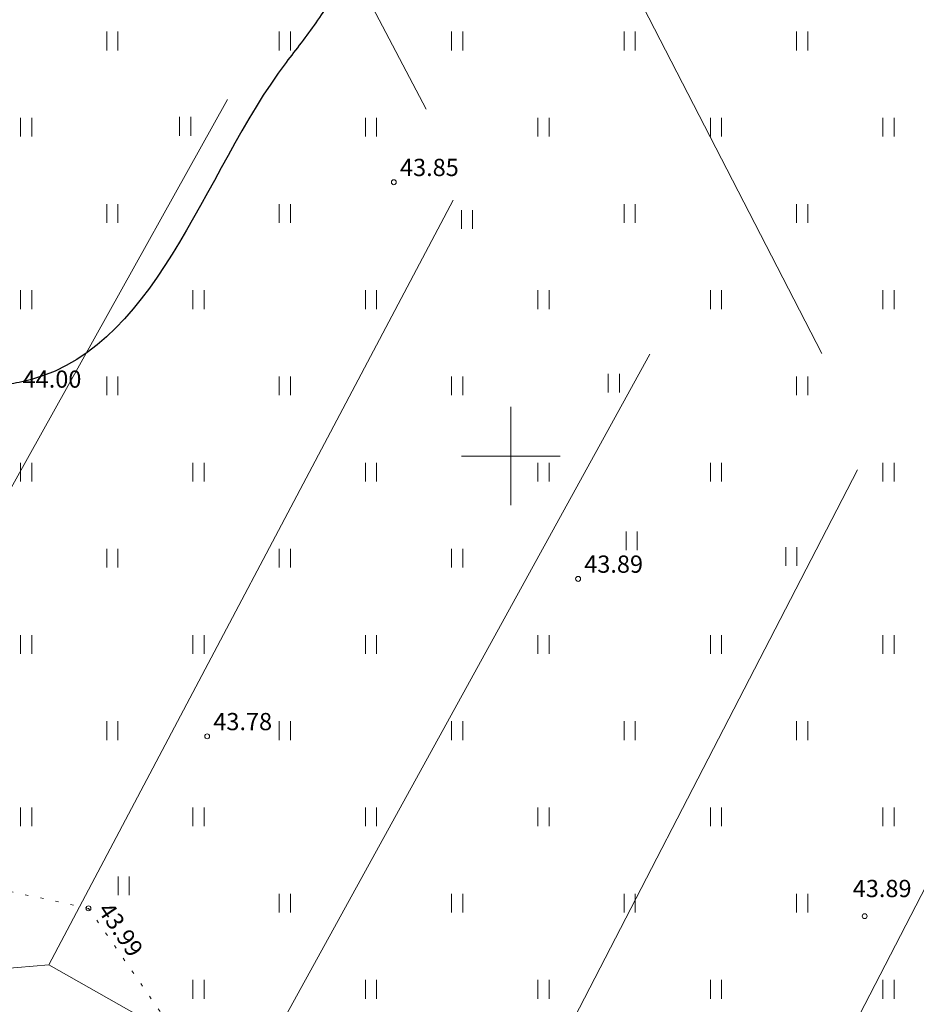
# Model space of a CAD drawing. Units: metres. Extents: x 549400 to 552546, y 6575823 to 6577744.
# Drawn here: x 551460 to 551533, y 6577055 to 6577135 of the extents above; entities that cross this region are included whole.
import ezdxf

# ---------------------------------------------------------------- set-up
doc = ezdxf.new("R2010")
doc.units = ezdxf.units.M
doc.header["$MEASUREMENT"] = 0
for name, pattern in [('ISOPOHI', [0.2, 0.1, 0.1]), ('ISOPOOL', [8, 6, -2]), ('KOLVIK', [1.25, 0.25, -1])]:
    doc.linetypes.add(name, pattern=pattern)
for name, color, linetype in [('DTRASS', 11, 'Continuous'), ('HALJASTUS', 8, 'Continuous'), ('HORISONTAAL', 8, 'Continuous'), ('KORGUS', 8, 'Continuous'), ('RELJEEF', 8, 'Continuous'), ('VORK', 7, 'Continuous')]:
    doc.layers.add(name, color=color, linetype=linetype)
doc.styles.add('romans', font='romans.shx')
doc.styles.add('Style-INTL_ISO_ITALIC', font='INTL_ISO_ITALIC.shx')
doc.linetypes.add('-D-', pattern='A,10,-1.5,["D",romans,S=1.4,R=0,X=-0.7,Y=-0.7],-1.5,10,-3', length=26)

# ---------------------------------------------------------------- blocks, each defined once
blk = doc.blocks.new('VKORIS')
at = {"layer": 'VORK', "linetype": 'Continuous', "lineweight": 0}
for p, q in [((0, 0.04), (0, -0.04)), ((-0.04, 0), (0.04, 0))]:
    blk.add_line(p, q, dxfattribs=at)
blk = doc.blocks.new('HEIN')
at = {"layer": 'HALJASTUS', "linetype": 'Continuous', "lineweight": 0}
for p, q in [((-0.00455, 0.00761), (-0.00455, -0.00761)), ((0.00455, 0.00761), (0.00455, -0.00761))]:
    blk.add_line(p, q, dxfattribs=at)

msp = doc.modelspace()

# ---------------------------------------------------------------- linework, layer by layer
at = {"layer": 'DTRASS', "linetype": '-D-', "lineweight": 0}
for points in [[(551525.258, 6577108.325), (551464.572, 6577226.157)], [(551493.123, 6577128.161), (551446.285, 6577217.184)], [(551441.336, 6577064.974), (551477.007, 6577128.943)], [(551462.514, 6577058.7), (551495.334, 6577120.775)], [(551511.287, 6577108.279), (551478.901, 6577049.409)], [(551528.152, 6577098.882), (551497.224, 6577039.02)], [(551546.189, 6577089.246), (551515.025, 6577028.927)], [(551313.692, 6577046.017), (551462.514, 6577058.7)], [(551462.514, 6577058.7), (551546.861, 6577010.877)]]:
    msp.add_lwpolyline(points, dxfattribs=at)
at = {"layer": 'HORISONTAAL', "linetype": 'ISOPOOL', "lineweight": 0}
msp.add_open_spline([(551528.337, 6577362.519, 44.5), (551528.322, 6577362.443, 44.5), (551528.306, 6577362.366, 44.5), (551528.29, 6577362.29, 44.5), (551527.757, 6577359.739, 44.5), (551527.032, 6577357.237, 44.5), (551526.167, 6577354.768, 44.5), (551525.285, 6577352.252, 44.5), (551524.189, 6577349.847, 44.5), (551523.05, 6577347.44, 44.5), (551521.569, 6577344.309, 44.5), (551520.022, 6577341.241, 44.5), (551518.283, 6577338.242, 44.5), (551516.554, 6577335.261, 44.5), (551514.657, 6577332.411, 44.5), (551512.52, 6577329.71, 44.5), (551511.742, 6577328.727, 44.5), (551510.929, 6577327.786, 44.5), (551510.091, 6577326.856, 44.5), (551509.262, 6577325.937, 44.5), (551508.426, 6577325.032, 44.5), (551507.538, 6577324.168, 44.5), (551505.772, 6577322.449, 44.5), (551503.927, 6577320.823, 44.5), (551501.95, 6577319.36, 44.5), (551496.81, 6577315.557, 44.5), (551491.622, 6577311.845, 44.5), (551486.41, 6577308.15, 44.5), (551481.4, 6577304.598, 44.5), (551476.454, 6577300.97, 44.5), (551471.3, 6577297.62, 44.5), (551467.543, 6577295.179, 44.5), (551463.572, 6577293.107, 44.5), (551459.68, 6577290.9, 44.5), (551455.274, 6577288.402, 44.5), (551450.715, 6577286.207, 44.5), (551446.33, 6577283.64, 44.5), (551440.623, 6577280.299, 44.5), (551435.614, 6577275.906, 44.5), (551430.88, 6577271.29, 44.5), (551428.008, 6577268.49, 44.5), (551425.428, 6577265.426, 44.5), (551422.52, 6577262.68, 44.5), (551416.881, 6577257.355, 44.5), (551411.229, 6577252.042, 44.5), (551405.54, 6577246.77, 44.5), (551403.643, 6577245.012, 44.5), (551401.713, 6577243.293, 44.5), (551399.82, 6577241.53, 44.5), (551393.202, 6577235.365, 44.5), (551386.835, 6577228.933, 44.5), (551380.75, 6577222.24, 44.5), (551379.618, 6577220.995, 44.5), (551378.532, 6577219.713, 44.5), (551377.41, 6577218.46, 44.5), (551370.587, 6577210.839, 44.5), (551363.713, 6577203.28, 44.5), (551356.71, 6577195.81, 44.5), (551355.743, 6577194.778, 44.5), (551354.708, 6577193.808, 44.5), (551353.588, 6577192.943, 44.5), (551352.464, 6577192.075, 44.5), (551351.325, 6577191.234, 44.5), (551350.181, 6577190.395, 44.5), (551349.03, 6577189.551, 44.5), (551347.862, 6577188.732, 44.5), (551346.711, 6577187.885, 44.5), (551345.554, 6577187.034, 44.5), (551344.463, 6577186.104, 44.5), (551343.4, 6577185.13, 44.5), (551342.164, 6577183.998, 44.5), (551341.031, 6577182.78, 44.5), (551339.955, 6577181.496, 44.5), (551338.89, 6577180.226, 44.5), (551337.869, 6577178.935, 44.5), (551336.926, 6577177.576, 44.5), (551335.975, 6577176.206, 44.5), (551335.065, 6577174.817, 44.5), (551334.179, 6577173.405, 44.5), (551333.274, 6577171.965, 44.5), (551332.417, 6577170.504, 44.5), (551331.58, 6577169.02, 44.5), (551331.146, 6577168.251, 44.5), (551330.782, 6577167.456, 44.5), (551330.444, 6577166.634, 44.5), (551330.107, 6577165.813, 44.5), (551329.881, 6577164.976, 44.5), (551329.691, 6577164.104, 44.5), (551329.505, 6577163.253, 44.5), (551329.426, 6577162.399, 44.5), (551329.384, 6577161.545, 44.5), (551329.344, 6577160.722, 44.5), (551329.41, 6577159.893, 44.5), (551329.59, 6577159.07, 44.5), (551329.891, 6577157.691, 44.5), (551330.431, 6577156.445, 44.5), (551331.215, 6577155.241, 44.5), (551331.629, 6577154.606, 44.5), (551332.091, 6577154.079, 44.5), (551332.643, 6577153.578, 44.5), (551333.221, 6577153.055, 44.5), (551333.807, 6577152.598, 44.5), (551334.48, 6577152.21, 44.5), (551335.25, 6577151.767, 44.5), (551336.031, 6577151.409, 44.5), (551336.875, 6577151.152, 44.5), (551337.669, 6577150.911, 44.5), (551338.463, 6577150.715, 44.5), (551339.281, 6577150.615, 44.5), (551340.899, 6577150.417, 44.5), (551342.516, 6577150.275, 44.5), (551344.14, 6577150.2, 44.5), (551344.953, 6577150.162, 44.5), (551345.767, 6577150.131, 44.5), (551346.579, 6577150.166, 44.5), (551347.401, 6577150.201, 44.5), (551348.219, 6577150.291, 44.5), (551349.035, 6577150.405, 44.5), (551350.689, 6577150.638, 44.5), (551352.312, 6577150.985, 44.5), (551353.967, 6577151.229, 44.5), (551355.601, 6577151.469, 44.5), (551357.239, 6577151.632, 44.5), (551358.876, 6577151.718, 44.5), (551359.683, 6577151.761, 44.5), (551360.494, 6577151.658, 44.5), (551361.302, 6577151.539, 44.5), (551362.125, 6577151.419, 44.5), (551362.917, 6577151.233, 44.5), (551363.7, 6577150.92, 44.5), (551366.883, 6577149.649, 44.5), (551369.768, 6577148.015, 44.5), (551372.429, 6577145.901, 44.5), (551373.754, 6577144.849, 44.5), (551375.014, 6577143.778, 44.5), (551376.181, 6577142.578, 44.5), (551377.344, 6577141.381, 44.5), (551378.513, 6577140.196, 44.5), (551379.62, 6577138.95, 44.5), (551386.297, 6577131.437, 44.5), (551392.973, 6577123.923, 44.5), (551399.65, 6577116.41, 44.5)], degree=3, knots=[0, 0, 0, 0, 0.000617, 0.000617, 0.000617, 0.021218, 0.021218, 0.021218, 0.042205, 0.042205, 0.042205, 0.069511, 0.069511, 0.069511, 0.096646, 0.096646, 0.096646, 0.106524, 0.106524, 0.106524, 0.116294, 0.116294, 0.116294, 0.135723, 0.135723, 0.135723, 0.186225, 0.186225, 0.186225, 0.234765, 0.234765, 0.234765, 0.270144, 0.270144, 0.270144, 0.310196, 0.310196, 0.310196, 0.362326, 0.362326, 0.362326, 0.393956, 0.393956, 0.393956, 0.455284, 0.455284, 0.455284, 0.47573, 0.47573, 0.47573, 0.547221, 0.547221, 0.547221, 0.560515, 0.560515, 0.560515, 0.641386, 0.641386, 0.641386, 0.652559, 0.652559, 0.652559, 0.66377, 0.66377, 0.66377, 0.675057, 0.675057, 0.675057, 0.686411, 0.686411, 0.686411, 0.699609, 0.699609, 0.699609, 0.712666, 0.712666, 0.712666, 0.725828, 0.725828, 0.725828, 0.739263, 0.739263, 0.739263, 0.746227, 0.746227, 0.746227, 0.753184, 0.753184, 0.753184, 0.759979, 0.759979, 0.759979, 0.766523, 0.766523, 0.766523, 0.777487, 0.777487, 0.777487, 0.783263, 0.783263, 0.783263, 0.789299, 0.789299, 0.789299, 0.796199, 0.796199, 0.796199, 0.802697, 0.802697, 0.802697, 0.815551, 0.815551, 0.815551, 0.82198, 0.82198, 0.82198, 0.828484, 0.828484, 0.828484, 0.841663, 0.841663, 0.841663, 0.854664, 0.854664, 0.854664, 0.861076, 0.861076, 0.861076, 0.867603, 0.867603, 0.867603, 0.894142, 0.894142, 0.894142, 0.90735, 0.90735, 0.90735, 0.920526, 0.920526, 0.920526, 1, 1, 1, 1], dxfattribs=at)
at = {"layer": 'HORISONTAAL', "linetype": 'ISOPOHI', "lineweight": 30}
msp.add_open_spline([(551473.196, 6577178.533, 44), (551473.261, 6577178.505, 44), (551473.326, 6577178.477, 44), (551473.392, 6577178.45, 44), (551476.084, 6577177.315, 44), (551478.664, 6577175.935, 44), (551481.18, 6577174.431, 44), (551482.51, 6577173.637, 44), (551483.787, 6577172.777, 44), (551485.035, 6577171.863, 44), (551485.684, 6577171.387, 44), (551486.321, 6577170.899, 44), (551486.958, 6577170.406, 44), (551487.615, 6577169.896, 44), (551488.248, 6577169.366, 44), (551488.88, 6577168.82, 44), (551490.08, 6577167.783, 44), (551491.068, 6577166.584, 44), (551491.99, 6577165.247, 44), (551492.407, 6577164.643, 44), (551492.674, 6577164.004, 44), (551492.884, 6577163.3, 44), (551493.079, 6577162.641, 44), (551493.197, 6577161.982, 44), (551493.19, 6577161.32, 44), (551493.163, 6577158.823, 44), (551492.881, 6577156.311, 44), (551492.301, 6577153.817, 44), (551491.68, 6577151.143, 44), (551490.985, 6577148.587, 44), (551489.954, 6577146.065, 44), (551488.9, 6577143.485, 44), (551487.792, 6577140.972, 44), (551486.368, 6577138.6, 44), (551486.018, 6577138.018, 44), (551485.661, 6577137.444, 44), (551485.294, 6577136.875, 44), (551484.928, 6577136.308, 44), (551484.563, 6577135.742, 44), (551484.181, 6577135.186, 44), (551483.417, 6577134.078, 44), (551482.574, 6577133.033, 44), (551481.76, 6577131.96, 44), (551474.934, 6577122.96, 44), (551471.158, 6577108.143, 44), (551460.09, 6577105.98, 44), (551459.51, 6577105.867, 44), (551458.93, 6577105.753, 44), (551458.35, 6577105.64, 44)], degree=3, knots=[0, 0, 0, 0, 0.002242, 0.002242, 0.002242, 0.09447, 0.09447, 0.09447, 0.143209, 0.143209, 0.143209, 0.168601, 0.168601, 0.168601, 0.194828, 0.194828, 0.194828, 0.244672, 0.244672, 0.244672, 0.267225, 0.267225, 0.267225, 0.288306, 0.288306, 0.288306, 0.367817, 0.367817, 0.367817, 0.453055, 0.453055, 0.453055, 0.540206, 0.540206, 0.540206, 0.561588, 0.561588, 0.561588, 0.582874, 0.582874, 0.582874, 0.62532, 0.62532, 0.62532, 0.981343, 0.981343, 0.981343, 1, 1, 1, 1], dxfattribs=at)
at = {"layer": 'KORGUS', "linetype": 'Continuous', "lineweight": 0}
for centre in [(551490.509, 6577122.235), (551505.464, 6577090.026), (551475.355, 6577077.241), (551465.726, 6577063.273), (551528.728, 6577062.641)]:
    msp.add_circle(centre, 0.2, dxfattribs=at)
at = {"layer": 'RELJEEF', "linetype": 'KOLVIK', "lineweight": 0}
msp.add_lwpolyline([(551506.271, 6576972.989), (551504.056, 6576979.146), (551497.205, 6576980.362), (551485.62, 6577004.115), (551485.627, 6577029.926), (551478.662, 6577044.644), (551465.726, 6577063.273), (551447.424, 6577067.226), (551433.809, 6577059.898), (551415.334, 6577035.237), (551399.424, 6577008.732), (551388.999, 6577012.849), (551384.478, 6577013.612), (551383.531, 6577012.736)], dxfattribs=at)

# ---------------------------------------------------------------- block references
at = {"layer": 'HALJASTUS', "linetype": 'Continuous', "lineweight": 0, "xscale": 100, "yscale": 100, "zscale": 100}
for p in [(551467.656, 6577133.7), (551481.656, 6577133.7), (551495.656, 6577133.7), (551509.656, 6577133.7), (551523.656, 6577133.7), (551460.656, 6577126.7), (551473.577, 6577126.773), (551488.656, 6577126.7), (551502.656, 6577126.7), (551516.656, 6577126.7), (551530.656, 6577126.7), (551467.656, 6577119.7), (551481.656, 6577119.7), (551509.656, 6577119.7), (551523.656, 6577119.7), (551496.447, 6577119.214), (551460.656, 6577112.7), (551474.656, 6577112.7), (551488.656, 6577112.7), (551502.656, 6577112.7), (551516.656, 6577112.7), (551530.656, 6577112.7), (551508.367, 6577105.92), (551467.656, 6577105.7), (551481.656, 6577105.7), (551495.656, 6577105.7), (551523.656, 6577105.7), (551460.656, 6577098.7), (551474.656, 6577098.7), (551488.656, 6577098.7), (551502.656, 6577098.7), (551516.656, 6577098.7), (551530.656, 6577098.7), (551509.817, 6577093.109), (551467.656, 6577091.7), (551481.656, 6577091.7), (551495.656, 6577091.7), (551522.775, 6577091.847), (551460.656, 6577084.7), (551474.656, 6577084.7), (551488.656, 6577084.7), (551502.656, 6577084.7), (551516.656, 6577084.7), (551530.656, 6577084.7), (551467.656, 6577077.7), (551481.656, 6577077.7), (551495.656, 6577077.7), (551509.656, 6577077.7), (551523.656, 6577077.7), (551460.656, 6577070.7), (551474.656, 6577070.7), (551488.656, 6577070.7), (551502.656, 6577070.7), (551516.656, 6577070.7), (551530.656, 6577070.7), (551468.58, 6577065.095), (551481.656, 6577063.7), (551495.656, 6577063.7), (551509.656, 6577063.7), (551523.656, 6577063.7), (551474.656, 6577056.7), (551488.656, 6577056.7), (551502.656, 6577056.7), (551516.656, 6577056.7), (551530.656, 6577056.7)]:
    msp.add_blockref('HEIN', p, dxfattribs=at)
at = {"layer": 'VORK', "linetype": 'Continuous', "lineweight": 0, "xscale": 100, "yscale": 100, "zscale": 100}
msp.add_blockref('VKORIS', (551500, 6577100), dxfattribs=at)

# ---------------------------------------------------------------- texts
at = {"layer": 'KORGUS', "linetype": 'Continuous', "lineweight": 0, "style": 'Style-INTL_ISO_ITALIC'}
for s, p in [('43.85', (551491.009, 6577122.735)), ('44.00', (551460.377, 6577105.549)), ('43.89', (551505.964, 6577090.526)), ('43.78', (551475.855, 6577077.741)), ('43.89', (551527.76, 6577064.188))]:
    msp.add_text(s, height=1.4, dxfattribs=at).set_placement(p)
msp.add_text('43.99', height=1.4, rotation=304.05564, dxfattribs=at).set_placement((551466.42, 6577063.139))

doc.saveas('drawing.dxf')
